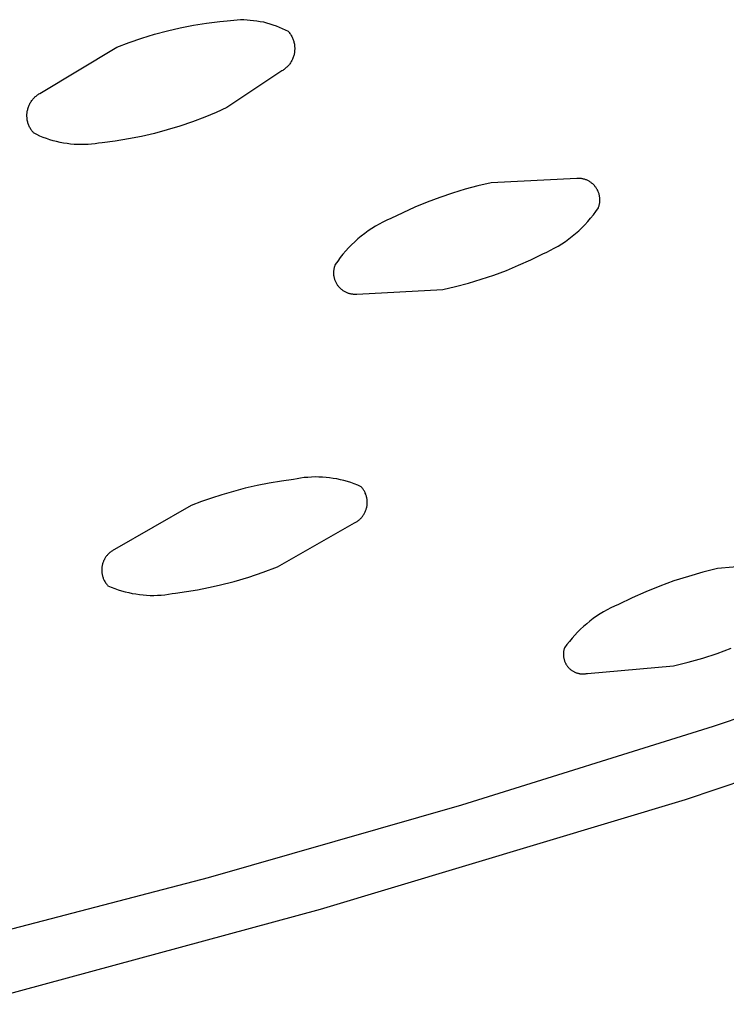
# Model space of a CAD drawing. Units: millimetres. Extents: x -322 to 218, y -728 to 760.
# Drawn here: x -155 to -147, y -199 to -188 of the extents above; entities that cross this region are included whole.
import ezdxf

# ---------------------------------------------------------------- set-up
doc = ezdxf.new("R2010")
doc.units = ezdxf.units.MM
doc.header["$MEASUREMENT"] = 0
doc.layers.add('Default', color=7, linetype='Continuous', true_color=0x000000)

msp = doc.modelspace()

# ---------------------------------------------------------------- linework, layer by layer
at = {"layer": 'Default', "color": 7, "true_color": 0xffffff}
for p, q in [((-152.838, -187.822), (-152.692, -187.793)), ((-152.692, -187.793), (-152.546, -187.77)), ((-152.546, -187.77), (-152.398, -187.751)), ((-152.398, -187.751), (-152.315, -187.745)), ((-152.315, -187.745), (-152.279, -187.74)), ((-152.279, -187.74), (-152.242, -187.736)), ((-152.242, -187.736), (-152.205, -187.733)), ((-152.205, -187.733), (-152.168, -187.731)), ((-152.168, -187.731), (-152.131, -187.731)), ((-152.131, -187.731), (-152.094, -187.732)), ((-152.094, -187.732), (-152.057, -187.735)), ((-152.057, -187.735), (-152.021, -187.739)), ((-152.021, -187.739), (-151.984, -187.743)), ((-151.984, -187.743), (-151.948, -187.75)), ((-151.948, -187.75), (-151.911, -187.757)), ((-151.911, -187.757), (-151.876, -187.766)), ((-151.876, -187.766), (-151.84, -187.776)), ((-151.84, -187.776), (-151.805, -187.787)), ((-151.805, -187.787), (-151.77, -187.799)), ((-153.267, -187.937), (-153.126, -187.894)), ((-153.126, -187.894), (-152.982, -187.855)), ((-152.982, -187.855), (-152.838, -187.822)), ((-151.77, -187.799), (-151.736, -187.813)), ((-151.736, -187.813), (-151.702, -187.828)), ((-151.702, -187.828), (-151.668, -187.844)), ((-151.668, -187.844), (-151.636, -187.861)), ((-151.636, -187.861), (-151.629, -187.868)), ((-151.629, -187.868), (-151.623, -187.876)), ((-151.623, -187.876), (-151.617, -187.884)), ((-151.617, -187.884), (-151.611, -187.892)), ((-151.611, -187.892), (-151.606, -187.901)), ((-151.606, -187.901), (-151.6, -187.909)), ((-153.546, -188.039), (-153.408, -187.985)), ((-153.408, -187.985), (-153.267, -187.937)), ((-151.6, -187.909), (-151.596, -187.918)), ((-151.596, -187.918), (-151.591, -187.927)), ((-151.591, -187.927), (-151.587, -187.936)), ((-151.587, -187.936), (-151.583, -187.945)), ((-151.583, -187.945), (-151.579, -187.955)), ((-151.579, -187.955), (-151.576, -187.964)), ((-151.576, -187.964), (-151.573, -187.974)), ((-151.573, -187.974), (-151.571, -187.983)), ((-151.571, -187.983), (-151.568, -187.993)), ((-151.568, -187.993), (-151.566, -188.003)), ((-151.566, -188.003), (-151.565, -188.013)), ((-151.565, -188.013), (-151.564, -188.023)), ((-154.405, -188.554), (-153.546, -188.039)), ((-151.57, -188.122), (-151.573, -188.132)), ((-151.568, -188.112), (-151.57, -188.122)), ((-151.566, -188.103), (-151.568, -188.112)), ((-151.565, -188.093), (-151.566, -188.103)), ((-151.563, -188.083), (-151.565, -188.093)), ((-151.564, -188.023), (-151.563, -188.033)), ((-151.563, -188.033), (-151.562, -188.043)), ((-151.562, -188.063), (-151.563, -188.073)), ((-151.563, -188.073), (-151.563, -188.083)), ((-151.562, -188.043), (-151.562, -188.053)), ((-151.562, -188.053), (-151.562, -188.063)), ((-151.622, -188.23), (-151.628, -188.238)), ((-151.616, -188.222), (-151.622, -188.23)), ((-151.61, -188.213), (-151.616, -188.222)), ((-151.605, -188.205), (-151.61, -188.213)), ((-151.6, -188.196), (-151.605, -188.205)), ((-151.595, -188.188), (-151.6, -188.196)), ((-151.591, -188.179), (-151.595, -188.188)), ((-151.586, -188.17), (-151.591, -188.179)), ((-151.583, -188.16), (-151.586, -188.17)), ((-151.579, -188.151), (-151.583, -188.16)), ((-151.576, -188.141), (-151.579, -188.151)), ((-151.573, -188.132), (-151.576, -188.141)), ((-151.704, -188.302), (-152.318, -188.709)), ((-151.696, -188.297), (-151.704, -188.302)), ((-151.687, -188.291), (-151.696, -188.297)), ((-151.679, -188.286), (-151.687, -188.291)), ((-151.671, -188.279), (-151.679, -188.286)), ((-151.664, -188.273), (-151.671, -188.279)), ((-151.656, -188.266), (-151.664, -188.273)), ((-151.649, -188.26), (-151.656, -188.266)), ((-151.642, -188.252), (-151.649, -188.26)), ((-151.635, -188.245), (-151.642, -188.252)), ((-151.628, -188.238), (-151.635, -188.245)), ((-154.422, -188.565), (-154.414, -188.559)), ((-154.414, -188.559), (-154.405, -188.554)), ((-154.519, -188.677), (-154.514, -188.668)), ((-154.514, -188.668), (-154.51, -188.66)), ((-154.51, -188.66), (-154.505, -188.651)), ((-154.505, -188.651), (-154.499, -188.643)), ((-154.499, -188.643), (-154.493, -188.634)), ((-154.493, -188.634), (-154.487, -188.626)), ((-154.487, -188.626), (-154.481, -188.618)), ((-154.481, -188.618), (-154.475, -188.611)), ((-154.475, -188.611), (-154.468, -188.603)), ((-154.468, -188.603), (-154.461, -188.596)), ((-154.461, -188.596), (-154.454, -188.589)), ((-154.454, -188.589), (-154.446, -188.583)), ((-154.446, -188.583), (-154.438, -188.576)), ((-154.438, -188.576), (-154.43, -188.57)), ((-154.43, -188.57), (-154.422, -188.565)), ((-154.547, -188.783), (-154.546, -188.773)), ((-154.547, -188.793), (-154.547, -188.783)), ((-154.546, -188.773), (-154.545, -188.763)), ((-154.545, -188.763), (-154.543, -188.753)), ((-154.543, -188.753), (-154.541, -188.744)), ((-154.541, -188.744), (-154.539, -188.734)), ((-154.539, -188.734), (-154.536, -188.724)), ((-154.536, -188.724), (-154.534, -188.715)), ((-154.534, -188.715), (-154.53, -188.705)), ((-154.53, -188.705), (-154.527, -188.696)), ((-154.527, -188.696), (-154.523, -188.686)), ((-154.523, -188.686), (-154.519, -188.677)), ((-152.439, -188.765), (-152.563, -188.817)), ((-152.318, -188.709), (-152.439, -188.765)), ((-154.547, -188.803), (-154.547, -188.793)), ((-154.547, -188.813), (-154.547, -188.803)), ((-154.546, -188.823), (-154.547, -188.813)), ((-154.545, -188.833), (-154.546, -188.823)), ((-154.544, -188.843), (-154.545, -188.833)), ((-154.543, -188.853), (-154.544, -188.843)), ((-154.541, -188.863), (-154.543, -188.853)), ((-154.538, -188.873), (-154.541, -188.863)), ((-154.536, -188.882), (-154.538, -188.873)), ((-154.533, -188.892), (-154.536, -188.882)), ((-154.529, -188.901), (-154.533, -188.892)), ((-152.702, -188.87), (-152.842, -188.918)), ((-152.563, -188.817), (-152.702, -188.87)), ((-154.526, -188.911), (-154.529, -188.901)), ((-154.522, -188.92), (-154.526, -188.911)), ((-154.518, -188.929), (-154.522, -188.92)), ((-154.513, -188.938), (-154.518, -188.929)), ((-154.508, -188.946), (-154.513, -188.938)), ((-154.503, -188.955), (-154.508, -188.946)), ((-154.497, -188.963), (-154.503, -188.955)), ((-154.492, -188.972), (-154.497, -188.963)), ((-154.486, -188.98), (-154.492, -188.972)), ((-154.479, -188.987), (-154.486, -188.98)), ((-154.473, -188.995), (-154.479, -188.987)), ((-154.437, -189.012), (-154.473, -188.995)), ((-153.126, -189), (-153.271, -189.033)), ((-152.983, -188.961), (-153.126, -189)), ((-152.842, -188.918), (-152.983, -188.961)), ((-154.402, -189.029), (-154.437, -189.012)), ((-154.365, -189.044), (-154.402, -189.029)), ((-154.329, -189.057), (-154.365, -189.044)), ((-154.291, -189.07), (-154.329, -189.057)), ((-154.254, -189.081), (-154.291, -189.07)), ((-154.216, -189.091), (-154.254, -189.081)), ((-154.178, -189.1), (-154.216, -189.091)), ((-154.139, -189.108), (-154.178, -189.1)), ((-154.1, -189.114), (-154.139, -189.108)), ((-153.748, -189.11), (-153.787, -189.116)), ((-153.709, -189.104), (-153.748, -189.11)), ((-153.562, -189.085), (-153.709, -189.104)), ((-153.416, -189.062), (-153.562, -189.085)), ((-153.271, -189.033), (-153.416, -189.062)), ((-154.061, -189.119), (-154.1, -189.114)), ((-154.022, -189.122), (-154.061, -189.119)), ((-153.983, -189.125), (-154.022, -189.122)), ((-153.944, -189.125), (-153.983, -189.125)), ((-153.904, -189.125), (-153.944, -189.125)), ((-153.865, -189.123), (-153.904, -189.125)), ((-153.826, -189.12), (-153.865, -189.123)), ((-153.787, -189.116), (-153.826, -189.12)), ((-149.374, -189.551), (-149.519, -189.585)), ((-148.416, -189.502), (-149.374, -189.551)), ((-148.407, -189.501), (-148.416, -189.502)), ((-148.399, -189.501), (-148.407, -189.501)), ((-148.391, -189.501), (-148.399, -189.501)), ((-148.382, -189.502), (-148.391, -189.501)), ((-148.374, -189.503), (-148.382, -189.502)), ((-148.366, -189.504), (-148.374, -189.503)), ((-148.358, -189.505), (-148.366, -189.504)), ((-148.349, -189.507), (-148.358, -189.505)), ((-148.341, -189.509), (-148.349, -189.507)), ((-148.333, -189.511), (-148.341, -189.509)), ((-148.325, -189.513), (-148.333, -189.511)), ((-148.317, -189.516), (-148.325, -189.513)), ((-148.31, -189.519), (-148.317, -189.516)), ((-148.302, -189.522), (-148.31, -189.519)), ((-148.294, -189.526), (-148.302, -189.522)), ((-148.287, -189.53), (-148.294, -189.526)), ((-148.28, -189.534), (-148.287, -189.53)), ((-148.273, -189.538), (-148.28, -189.534)), ((-148.266, -189.543), (-148.273, -189.538)), ((-148.259, -189.548), (-148.266, -189.543)), ((-148.252, -189.553), (-148.259, -189.548)), ((-148.246, -189.558), (-148.252, -189.553)), ((-149.663, -189.623), (-149.805, -189.666)), ((-149.519, -189.585), (-149.663, -189.623)), ((-148.239, -189.563), (-148.246, -189.558)), ((-148.233, -189.569), (-148.239, -189.563)), ((-148.228, -189.575), (-148.233, -189.569)), ((-148.222, -189.581), (-148.228, -189.575)), ((-148.216, -189.587), (-148.222, -189.581)), ((-148.211, -189.594), (-148.216, -189.587)), ((-148.206, -189.6), (-148.211, -189.594)), ((-148.201, -189.607), (-148.206, -189.6)), ((-148.197, -189.614), (-148.201, -189.607)), ((-148.193, -189.621), (-148.197, -189.614)), ((-148.188, -189.629), (-148.193, -189.621)), ((-148.185, -189.636), (-148.188, -189.629)), ((-148.181, -189.644), (-148.185, -189.636)), ((-148.178, -189.651), (-148.181, -189.644)), ((-148.175, -189.659), (-148.178, -189.651)), ((-148.172, -189.667), (-148.175, -189.659)), ((-150.085, -189.766), (-150.222, -189.823)), ((-149.946, -189.714), (-150.085, -189.766)), ((-149.805, -189.666), (-149.946, -189.714)), ((-148.17, -189.675), (-148.172, -189.667)), ((-148.167, -189.683), (-148.17, -189.675)), ((-148.166, -189.691), (-148.167, -189.683)), ((-148.164, -189.699), (-148.166, -189.691)), ((-148.163, -189.707), (-148.164, -189.699)), ((-148.162, -189.716), (-148.163, -189.707)), ((-148.161, -189.724), (-148.162, -189.716)), ((-148.162, -189.774), (-148.161, -189.766)), ((-148.16, -189.732), (-148.161, -189.724)), ((-148.161, -189.757), (-148.16, -189.749)), ((-148.161, -189.766), (-148.161, -189.757)), ((-148.16, -189.741), (-148.16, -189.732)), ((-148.16, -189.749), (-148.16, -189.741)), ((-150.222, -189.823), (-150.358, -189.884)), ((-148.233, -189.908), (-148.204, -189.87)), ((-148.204, -189.87), (-148.177, -189.83)), ((-148.177, -189.83), (-148.174, -189.822)), ((-148.174, -189.822), (-148.171, -189.814)), ((-148.171, -189.814), (-148.169, -189.806)), ((-148.169, -189.806), (-148.167, -189.798)), ((-148.167, -189.798), (-148.165, -189.79)), ((-148.165, -189.79), (-148.164, -189.782)), ((-148.164, -189.782), (-148.162, -189.774)), ((-150.578, -189.99), (-150.621, -190.012)), ((-150.535, -189.969), (-150.578, -189.99)), ((-150.491, -189.949), (-150.535, -189.969)), ((-150.358, -189.884), (-150.491, -189.949)), ((-148.327, -190.018), (-148.294, -189.982)), ((-148.294, -189.982), (-148.263, -189.946)), ((-148.263, -189.946), (-148.233, -189.908)), ((-150.743, -190.088), (-150.782, -190.116)), ((-150.703, -190.061), (-150.743, -190.088)), ((-150.662, -190.036), (-150.703, -190.061)), ((-150.621, -190.012), (-150.662, -190.036)), ((-148.431, -190.117), (-148.395, -190.085)), ((-148.395, -190.085), (-148.36, -190.052)), ((-148.36, -190.052), (-148.327, -190.018)), ((-150.893, -190.208), (-150.928, -190.241)), ((-150.857, -190.176), (-150.893, -190.208)), ((-150.82, -190.145), (-150.857, -190.176)), ((-150.782, -190.116), (-150.82, -190.145)), ((-148.585, -190.231), (-148.545, -190.205)), ((-148.545, -190.205), (-148.506, -190.177)), ((-148.506, -190.177), (-148.468, -190.147)), ((-148.468, -190.147), (-148.431, -190.117)), ((-150.994, -190.311), (-151.025, -190.347)), ((-150.961, -190.275), (-150.994, -190.311)), ((-150.928, -190.241), (-150.961, -190.275)), ((-148.753, -190.324), (-148.71, -190.303)), ((-148.71, -190.303), (-148.668, -190.281)), ((-148.668, -190.281), (-148.626, -190.257)), ((-148.626, -190.257), (-148.585, -190.231)), ((-151.083, -190.423), (-151.111, -190.463)), ((-151.055, -190.385), (-151.083, -190.423)), ((-151.025, -190.347), (-151.055, -190.385)), ((-149.066, -190.47), (-148.93, -190.409)), ((-148.93, -190.409), (-148.797, -190.343)), ((-148.797, -190.343), (-148.753, -190.324)), ((-151.128, -190.534), (-151.129, -190.542)), ((-151.127, -190.526), (-151.128, -190.534)), ((-151.126, -190.518), (-151.127, -190.526)), ((-151.125, -190.51), (-151.126, -190.518)), ((-151.123, -190.502), (-151.125, -190.51)), ((-151.121, -190.494), (-151.123, -190.502)), ((-151.119, -190.486), (-151.121, -190.494)), ((-151.116, -190.478), (-151.119, -190.486)), ((-151.114, -190.47), (-151.116, -190.478)), ((-151.111, -190.463), (-151.114, -190.47)), ((-149.342, -190.579), (-149.203, -190.527)), ((-149.203, -190.527), (-149.066, -190.47)), ((-151.129, -190.542), (-151.129, -190.55)), ((-151.129, -190.55), (-151.129, -190.558)), ((-151.129, -190.558), (-151.129, -190.566)), ((-151.129, -190.566), (-151.128, -190.574)), ((-151.128, -190.574), (-151.128, -190.582)), ((-151.128, -190.582), (-151.127, -190.591)), ((-151.127, -190.591), (-151.125, -190.599)), ((-151.125, -190.599), (-151.124, -190.607)), ((-151.124, -190.607), (-151.122, -190.614)), ((-151.122, -190.614), (-151.119, -190.622)), ((-151.119, -190.622), (-151.117, -190.63)), ((-151.117, -190.63), (-151.114, -190.638)), ((-151.114, -190.638), (-151.111, -190.645)), ((-151.111, -190.645), (-151.108, -190.653)), ((-149.624, -190.669), (-149.482, -190.626)), ((-149.482, -190.626), (-149.342, -190.579)), ((-151.108, -190.653), (-151.105, -190.66)), ((-151.105, -190.66), (-151.101, -190.667)), ((-151.101, -190.667), (-151.097, -190.675)), ((-151.097, -190.675), (-151.093, -190.681)), ((-151.093, -190.681), (-151.088, -190.688)), ((-151.088, -190.688), (-151.084, -190.695)), ((-151.084, -190.695), (-151.079, -190.701)), ((-151.079, -190.701), (-151.073, -190.708)), ((-151.073, -190.708), (-151.068, -190.714)), ((-151.068, -190.714), (-151.063, -190.72)), ((-151.063, -190.72), (-151.057, -190.726)), ((-151.057, -190.726), (-151.051, -190.731)), ((-151.051, -190.731), (-151.045, -190.736)), ((-151.045, -190.736), (-151.038, -190.742)), ((-151.038, -190.742), (-151.032, -190.746)), ((-151.032, -190.746), (-151.025, -190.751)), ((-151.025, -190.751), (-151.018, -190.756)), ((-151.018, -190.756), (-151.011, -190.76)), ((-151.011, -190.76), (-151.004, -190.764)), ((-150.87, -190.791), (-149.912, -190.741)), ((-149.912, -190.741), (-149.768, -190.707)), ((-149.768, -190.707), (-149.624, -190.669)), ((-151.004, -190.764), (-150.997, -190.767)), ((-150.997, -190.767), (-150.99, -190.771)), ((-150.99, -190.771), (-150.982, -190.774)), ((-150.982, -190.774), (-150.975, -190.777)), ((-150.975, -190.777), (-150.967, -190.78)), ((-150.967, -190.78), (-150.959, -190.782)), ((-150.959, -190.782), (-150.951, -190.784)), ((-150.951, -190.784), (-150.943, -190.786)), ((-150.943, -190.786), (-150.935, -190.788)), ((-150.935, -190.788), (-150.927, -190.789)), ((-150.927, -190.789), (-150.919, -190.79)), ((-150.919, -190.79), (-150.911, -190.791)), ((-150.911, -190.791), (-150.903, -190.792)), ((-150.903, -190.792), (-150.895, -190.792)), ((-150.895, -190.792), (-150.887, -190.792)), ((-150.887, -190.792), (-150.879, -190.791)), ((-150.879, -190.791), (-150.87, -190.791)), ((-151.496, -192.845), (-151.536, -192.851)), ((-151.456, -192.839), (-151.496, -192.845)), ((-151.416, -192.836), (-151.456, -192.839)), ((-151.375, -192.833), (-151.416, -192.836)), ((-151.335, -192.832), (-151.375, -192.833)), ((-151.294, -192.833), (-151.335, -192.832)), ((-151.254, -192.834), (-151.294, -192.833)), ((-151.213, -192.837), (-151.254, -192.834)), ((-151.173, -192.842), (-151.213, -192.837)), ((-151.133, -192.847), (-151.173, -192.842)), ((-151.093, -192.854), (-151.133, -192.847)), ((-152.113, -192.957), (-152.245, -192.992)), ((-151.98, -192.926), (-152.113, -192.957)), ((-151.846, -192.9), (-151.98, -192.926)), ((-151.711, -192.877), (-151.846, -192.9)), ((-151.576, -192.859), (-151.711, -192.877)), ((-151.536, -192.851), (-151.576, -192.859)), ((-151.053, -192.863), (-151.093, -192.854)), ((-151.014, -192.872), (-151.053, -192.863)), ((-150.975, -192.883), (-151.014, -192.872)), ((-150.936, -192.895), (-150.975, -192.883)), ((-150.898, -192.909), (-150.936, -192.895)), ((-150.86, -192.924), (-150.898, -192.909)), ((-150.823, -192.94), (-150.86, -192.924)), ((-150.817, -192.946), (-150.823, -192.94)), ((-150.811, -192.953), (-150.817, -192.946)), ((-150.806, -192.96), (-150.811, -192.953)), ((-152.376, -193.031), (-152.49, -193.068)), ((-152.245, -192.992), (-152.376, -193.031)), ((-150.8, -192.967), (-150.806, -192.96)), ((-150.795, -192.974), (-150.8, -192.967)), ((-150.791, -192.982), (-150.795, -192.974)), ((-150.786, -192.99), (-150.791, -192.982)), ((-150.782, -192.997), (-150.786, -192.99)), ((-150.778, -193.005), (-150.782, -192.997)), ((-150.775, -193.013), (-150.778, -193.005)), ((-150.771, -193.022), (-150.775, -193.013)), ((-150.768, -193.03), (-150.771, -193.022)), ((-150.765, -193.038), (-150.768, -193.03)), ((-150.763, -193.047), (-150.765, -193.038)), ((-150.761, -193.055), (-150.763, -193.047)), ((-150.759, -193.064), (-150.761, -193.055)), ((-150.757, -193.073), (-150.759, -193.064)), ((-152.715, -193.149), (-153.572, -193.641)), ((-152.603, -193.107), (-152.715, -193.149)), ((-152.49, -193.068), (-152.603, -193.107)), ((-150.762, -193.178), (-150.76, -193.169)), ((-150.76, -193.169), (-150.758, -193.16)), ((-150.758, -193.16), (-150.756, -193.152)), ((-150.756, -193.081), (-150.757, -193.073)), ((-150.755, -193.09), (-150.756, -193.081)), ((-150.756, -193.152), (-150.755, -193.143)), ((-150.754, -193.099), (-150.755, -193.09)), ((-150.755, -193.134), (-150.754, -193.125)), ((-150.755, -193.143), (-150.755, -193.134)), ((-150.754, -193.108), (-150.754, -193.099)), ((-150.754, -193.117), (-150.754, -193.108)), ((-150.754, -193.125), (-150.754, -193.117)), ((-150.825, -193.292), (-150.819, -193.286)), ((-150.819, -193.286), (-150.814, -193.279)), ((-150.814, -193.279), (-150.808, -193.272)), ((-150.808, -193.272), (-150.803, -193.265)), ((-150.803, -193.265), (-150.798, -193.258)), ((-150.798, -193.258), (-150.793, -193.251)), ((-150.793, -193.251), (-150.788, -193.243)), ((-150.788, -193.243), (-150.784, -193.235)), ((-150.784, -193.235), (-150.78, -193.227)), ((-150.78, -193.227), (-150.776, -193.219)), ((-150.776, -193.219), (-150.773, -193.211)), ((-150.773, -193.211), (-150.769, -193.203)), ((-150.769, -193.203), (-150.767, -193.195)), ((-150.767, -193.195), (-150.764, -193.186)), ((-150.764, -193.186), (-150.762, -193.178)), ((-151.753, -193.835), (-150.896, -193.344)), ((-150.896, -193.344), (-150.888, -193.34)), ((-150.888, -193.34), (-150.881, -193.336)), ((-150.881, -193.336), (-150.873, -193.331)), ((-150.873, -193.331), (-150.866, -193.327)), ((-150.866, -193.327), (-150.859, -193.321)), ((-150.859, -193.321), (-150.851, -193.316)), ((-150.851, -193.316), (-150.845, -193.31)), ((-150.845, -193.31), (-150.838, -193.305)), ((-150.838, -193.305), (-150.832, -193.299)), ((-150.832, -193.299), (-150.825, -193.292)), ((-153.665, -193.72), (-153.67, -193.727)), ((-153.66, -193.713), (-153.665, -193.72)), ((-153.654, -193.706), (-153.66, -193.713)), ((-153.649, -193.7), (-153.654, -193.706)), ((-153.643, -193.693), (-153.649, -193.7)), ((-153.636, -193.687), (-153.643, -193.693)), ((-153.63, -193.681), (-153.636, -193.687)), ((-153.623, -193.675), (-153.63, -193.681)), ((-153.617, -193.669), (-153.623, -193.675)), ((-153.609, -193.664), (-153.617, -193.669)), ((-153.602, -193.659), (-153.609, -193.664)), ((-153.595, -193.654), (-153.602, -193.659)), ((-153.587, -193.649), (-153.595, -193.654)), ((-153.58, -193.645), (-153.587, -193.649)), ((-153.572, -193.641), (-153.58, -193.645)), ((-153.711, -193.834), (-153.712, -193.843)), ((-153.71, -193.825), (-153.711, -193.834)), ((-153.708, -193.816), (-153.71, -193.825)), ((-153.706, -193.808), (-153.708, -193.816)), ((-153.704, -193.799), (-153.706, -193.808)), ((-153.701, -193.791), (-153.704, -193.799)), ((-153.698, -193.782), (-153.701, -193.791)), ((-153.695, -193.774), (-153.698, -193.782)), ((-153.692, -193.766), (-153.695, -193.774)), ((-153.688, -193.758), (-153.692, -193.766)), ((-153.684, -193.75), (-153.688, -193.758)), ((-153.68, -193.742), (-153.684, -193.75)), ((-153.675, -193.735), (-153.68, -193.742)), ((-153.67, -193.727), (-153.675, -193.735)), ((-151.912, -193.895), (-151.753, -193.835)), ((-145.887, -193.769), (-146.849, -193.852)), ((-153.713, -193.86), (-153.714, -193.869)), ((-153.714, -193.869), (-153.714, -193.878)), ((-153.714, -193.878), (-153.713, -193.887)), ((-153.712, -193.843), (-153.713, -193.851)), ((-153.713, -193.851), (-153.713, -193.86)), ((-153.713, -193.887), (-153.712, -193.895)), ((-153.712, -193.895), (-153.711, -193.904)), ((-153.711, -193.904), (-153.71, -193.913)), ((-153.71, -193.913), (-153.708, -193.922)), ((-153.708, -193.922), (-153.706, -193.93)), ((-153.706, -193.93), (-153.704, -193.939)), ((-153.704, -193.939), (-153.702, -193.947)), ((-152.074, -193.948), (-151.912, -193.895)), ((-147.174, -193.94), (-147.334, -193.992)), ((-147.012, -193.893), (-147.174, -193.94)), ((-146.849, -193.852), (-147.012, -193.893)), ((-153.702, -193.947), (-153.699, -193.956)), ((-153.699, -193.956), (-153.696, -193.964)), ((-153.696, -193.964), (-153.692, -193.972)), ((-153.692, -193.972), (-153.689, -193.98)), ((-153.689, -193.98), (-153.685, -193.988)), ((-153.685, -193.988), (-153.68, -193.996)), ((-153.68, -193.996), (-153.676, -194.003)), ((-153.676, -194.003), (-153.671, -194.011)), ((-153.671, -194.011), (-153.666, -194.018)), ((-153.666, -194.018), (-153.661, -194.025)), ((-153.661, -194.025), (-153.656, -194.032)), ((-153.656, -194.032), (-153.65, -194.039)), ((-153.65, -194.039), (-153.644, -194.045)), ((-153.644, -194.045), (-153.607, -194.061)), ((-152.523, -194.066), (-152.403, -194.039)), ((-152.403, -194.039), (-152.238, -193.997)), ((-152.238, -193.997), (-152.074, -193.948)), ((-147.492, -194.049), (-147.648, -194.112)), ((-147.334, -193.992), (-147.492, -194.049)), ((-153.607, -194.061), (-153.569, -194.076)), ((-153.569, -194.076), (-153.531, -194.089)), ((-153.531, -194.089), (-153.492, -194.102)), ((-153.492, -194.102), (-153.453, -194.113)), ((-153.453, -194.113), (-153.413, -194.122)), ((-153.413, -194.122), (-153.374, -194.13)), ((-153.374, -194.13), (-153.334, -194.137)), ((-153.334, -194.137), (-153.294, -194.143)), ((-153.294, -194.143), (-153.253, -194.147)), ((-153.253, -194.147), (-153.213, -194.15)), ((-153.213, -194.15), (-153.172, -194.152)), ((-153.172, -194.152), (-153.132, -194.152)), ((-153.132, -194.152), (-153.091, -194.151)), ((-153.091, -194.151), (-153.051, -194.149)), ((-153.051, -194.149), (-153.01, -194.145)), ((-153.01, -194.145), (-152.97, -194.14)), ((-152.97, -194.14), (-152.93, -194.133)), ((-152.93, -194.133), (-152.89, -194.126)), ((-152.89, -194.126), (-152.767, -194.109)), ((-152.767, -194.109), (-152.645, -194.09)), ((-152.645, -194.09), (-152.523, -194.066)), ((-147.648, -194.112), (-147.802, -194.181)), ((-147.996, -194.272), (-148.038, -194.292)), ((-147.954, -194.254), (-147.996, -194.272)), ((-147.802, -194.181), (-147.954, -194.254)), ((-148.197, -194.385), (-148.235, -194.411)), ((-148.158, -194.359), (-148.197, -194.385)), ((-148.119, -194.336), (-148.158, -194.359)), ((-148.079, -194.313), (-148.119, -194.336)), ((-148.038, -194.292), (-148.079, -194.313)), ((-148.307, -194.468), (-148.342, -194.498)), ((-148.272, -194.439), (-148.307, -194.468)), ((-148.235, -194.411), (-148.272, -194.439)), ((-148.44, -194.595), (-148.471, -194.629)), ((-148.409, -194.561), (-148.44, -194.595)), ((-148.376, -194.529), (-148.409, -194.561)), ((-148.342, -194.498), (-148.376, -194.529)), ((-148.528, -194.701), (-148.555, -194.739)), ((-148.5, -194.665), (-148.528, -194.701)), ((-148.471, -194.629), (-148.5, -194.665)), ((-144.117, -194.673), (-146.899, -195.616)), ((-148.566, -194.79), (-148.567, -194.798)), ((-148.567, -194.798), (-148.567, -194.805)), ((-148.567, -194.805), (-148.567, -194.813)), ((-148.567, -194.813), (-148.567, -194.82)), ((-148.567, -194.82), (-148.566, -194.828)), ((-148.565, -194.783), (-148.566, -194.79)), ((-148.564, -194.775), (-148.565, -194.783)), ((-148.563, -194.768), (-148.564, -194.775)), ((-148.561, -194.761), (-148.563, -194.768)), ((-148.559, -194.753), (-148.561, -194.761)), ((-148.557, -194.746), (-148.559, -194.753)), ((-148.555, -194.739), (-148.557, -194.746)), ((-147.014, -194.852), (-146.854, -194.8)), ((-146.854, -194.8), (-146.696, -194.742)), ((-148.566, -194.828), (-148.566, -194.835)), ((-148.566, -194.835), (-148.565, -194.842)), ((-148.565, -194.842), (-148.563, -194.85)), ((-148.563, -194.85), (-148.562, -194.857)), ((-148.562, -194.857), (-148.56, -194.864)), ((-148.56, -194.864), (-148.558, -194.872)), ((-148.558, -194.872), (-148.556, -194.879)), ((-148.556, -194.879), (-148.553, -194.886)), ((-148.553, -194.886), (-148.551, -194.893)), ((-148.551, -194.893), (-148.548, -194.9)), ((-148.548, -194.9), (-148.545, -194.907)), ((-148.545, -194.907), (-148.541, -194.913)), ((-148.541, -194.913), (-148.538, -194.92)), ((-148.538, -194.92), (-148.534, -194.926)), ((-148.534, -194.926), (-148.53, -194.933)), ((-148.53, -194.933), (-148.525, -194.939)), ((-147.339, -194.939), (-147.176, -194.898)), ((-147.176, -194.898), (-147.014, -194.852)), ((-148.525, -194.939), (-148.521, -194.945)), ((-148.521, -194.945), (-148.516, -194.951)), ((-148.516, -194.951), (-148.511, -194.956)), ((-148.511, -194.956), (-148.506, -194.962)), ((-148.506, -194.962), (-148.501, -194.967)), ((-148.501, -194.967), (-148.495, -194.972)), ((-148.495, -194.972), (-148.49, -194.977)), ((-148.49, -194.977), (-148.484, -194.982)), ((-148.484, -194.982), (-148.478, -194.986)), ((-148.478, -194.986), (-148.472, -194.991)), ((-148.472, -194.991), (-148.465, -194.995)), ((-148.465, -194.995), (-148.459, -194.999)), ((-148.459, -194.999), (-148.452, -195.002)), ((-148.452, -195.002), (-148.446, -195.006)), ((-148.446, -195.006), (-148.439, -195.009)), ((-148.439, -195.009), (-148.432, -195.012)), ((-148.432, -195.012), (-148.425, -195.015)), ((-148.425, -195.015), (-148.418, -195.017)), ((-148.418, -195.017), (-148.411, -195.019)), ((-148.411, -195.019), (-148.404, -195.021)), ((-148.404, -195.021), (-148.396, -195.023)), ((-148.396, -195.023), (-148.389, -195.025)), ((-148.389, -195.025), (-148.382, -195.026)), ((-148.382, -195.026), (-148.374, -195.027)), ((-148.374, -195.027), (-148.367, -195.028)), ((-148.367, -195.028), (-148.359, -195.028)), ((-148.359, -195.028), (-148.352, -195.028)), ((-148.352, -195.028), (-148.344, -195.028)), ((-148.344, -195.028), (-148.337, -195.028)), ((-148.337, -195.028), (-148.329, -195.027)), ((-148.329, -195.027), (-148.322, -195.026)), ((-148.322, -195.026), (-148.314, -195.025)), ((-148.314, -195.025), (-148.307, -195.024)), ((-148.307, -195.024), (-148.3, -195.022)), ((-148.3, -195.022), (-147.339, -194.939)), ((-147.207, -196.428), (-143.184, -195.068)), ((-146.899, -195.616), (-149.702, -196.492)), ((-151.273, -197.654), (-147.207, -196.428)), ((-149.702, -196.492), (-152.526, -197.302)), ((-152.526, -197.302), (-155.318, -198.03)), ((-155.187, -198.714), (-151.273, -197.654))]:
    msp.add_line(p, q, dxfattribs=at)

doc.saveas('drawing.dxf')
